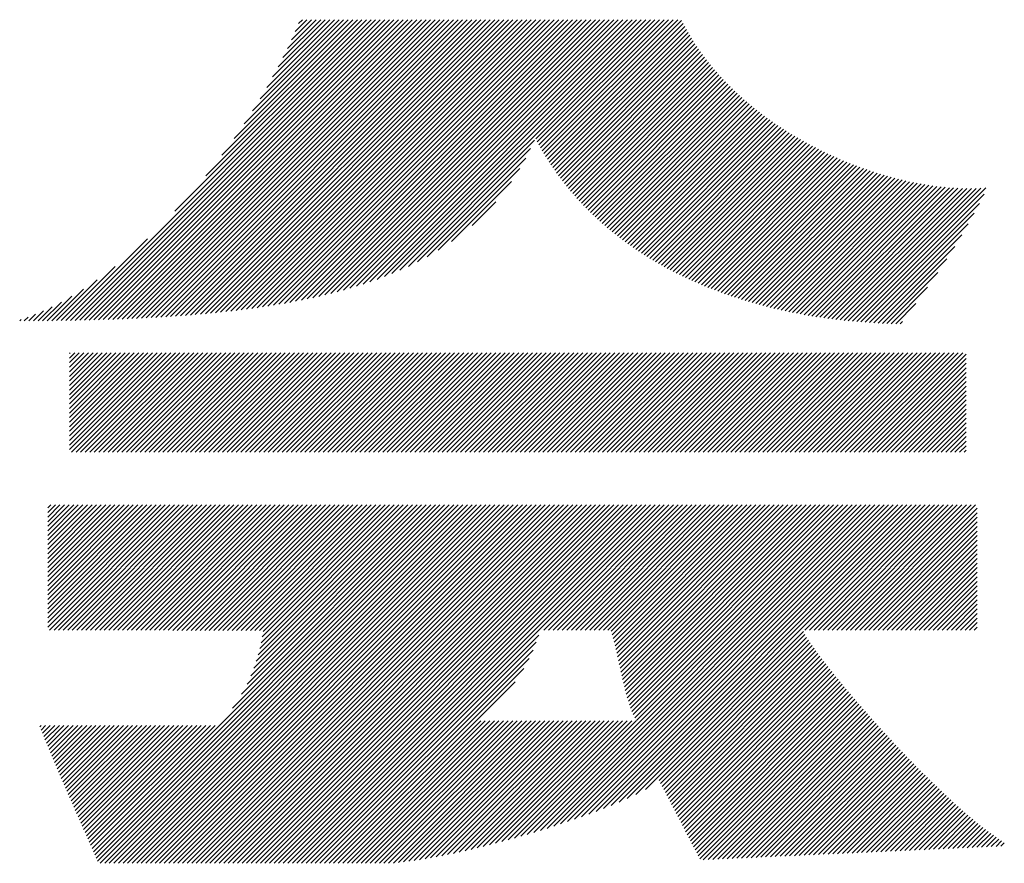
# Model space of a CAD drawing. Extents: x 115 to 4150, y 184 to 3099.
# Drawn here: x 3340 to 3378, y 278 to 310 of the extents above; entities that cross this region are included whole.
import ezdxf

# ---------------------------------------------------------------- set-up
doc = ezdxf.new("R2010")
doc.units = 0
doc.header["$LTSCALE"] = 10
doc.header["$MEASUREMENT"] = 0
doc.layers.add('_1-0_', color=7, linetype='CONTINUOUS')

msp = doc.modelspace()

# ---------------------------------------------------------------- linework, layer by layer
at = {"layer": '_1-0_', "color": 7, "linetype": 'Continuous'}
for p, q in [((3342.337, 298.877), (3353.944, 310.484)), ((3342.517, 298.88), (3354.121, 310.484)), ((3342.697, 298.884), (3354.298, 310.484)), ((3342.878, 298.888), (3354.475, 310.484)), ((3343.059, 298.892), (3354.651, 310.484)), ((3343.24, 298.897), (3354.828, 310.484)), ((3343.422, 298.902), (3355.005, 310.484)), ((3343.604, 298.907), (3355.182, 310.484)), ((3343.787, 298.913), (3355.358, 310.484)), ((3343.97, 298.919), (3355.535, 310.484)), ((3344.153, 298.925), (3355.712, 310.484)), ((3344.337, 298.932), (3355.889, 310.484)), ((3344.521, 298.94), (3356.066, 310.484)), ((3344.706, 298.948), (3356.242, 310.484)), ((3344.891, 298.956), (3356.419, 310.484)), ((3345.076, 298.965), (3356.596, 310.484)), ((3345.263, 298.974), (3356.773, 310.484)), ((3345.449, 298.984), (3356.949, 310.484)), ((3345.637, 298.995), (3357.126, 310.484)), ((3345.824, 299.006), (3357.303, 310.484)), ((3346.013, 299.018), (3357.48, 310.484)), ((3346.202, 299.03), (3357.657, 310.484)), ((3346.373, 303.09), (3353.767, 310.484)), ((3346.392, 299.043), (3357.833, 310.484)), ((3346.582, 299.057), (3358.01, 310.484)), ((3346.774, 299.071), (3358.187, 310.484)), ((3346.966, 299.086), (3358.364, 310.484)), ((3347.158, 299.102), (3358.54, 310.484)), ((3347.352, 299.119), (3358.717, 310.484)), ((3347.546, 299.136), (3358.894, 310.484)), ((3347.558, 304.452), (3353.591, 310.484)), ((3347.741, 299.155), (3359.071, 310.484)), ((3347.938, 299.174), (3359.248, 310.484)), ((3348.135, 299.195), (3359.424, 310.484)), ((3348.182, 305.253), (3353.414, 310.484)), ((3348.333, 299.216), (3359.601, 310.484)), ((3348.532, 299.239), (3359.778, 310.484)), ((3348.652, 305.899), (3353.237, 310.484)), ((3348.732, 299.262), (3359.955, 310.484)), ((3348.934, 299.287), (3360.131, 310.484)), ((3349.038, 306.462), (3353.06, 310.484)), ((3349.137, 299.313), (3360.308, 310.484)), ((3349.341, 299.34), (3360.485, 310.484)), ((3349.368, 306.968), (3352.884, 310.484)), ((3349.546, 299.369), (3360.662, 310.484)), ((3349.656, 307.434), (3352.707, 310.484)), ((3349.753, 299.399), (3360.839, 310.484)), ((3349.913, 307.867), (3352.53, 310.484)), ((3349.962, 299.431), (3361.015, 310.484)), ((3350.143, 308.274), (3352.353, 310.484)), ((3350.172, 299.464), (3361.192, 310.484)), ((3350.351, 308.659), (3352.176, 310.484)), ((3350.384, 299.499), (3361.369, 310.484)), ((3350.54, 309.025), (3352, 310.484)), ((3350.598, 299.536), (3361.546, 310.484)), ((3350.712, 309.373), (3351.823, 310.484)), ((3350.813, 299.575), (3361.722, 310.484)), ((3350.869, 309.707), (3351.646, 310.484)), ((3351.012, 310.027), (3351.469, 310.484)), ((3351.031, 299.617), (3361.899, 310.484)), ((3351.142, 310.334), (3351.293, 310.484)), ((3351.252, 299.66), (3362.076, 310.484)), ((3351.474, 299.706), (3362.253, 310.484)), ((3351.7, 299.755), (3362.43, 310.484)), ((3351.928, 299.806), (3362.606, 310.484)), ((3352.16, 299.861), (3362.783, 310.484)), ((3352.395, 299.919), (3362.96, 310.484)), ((3352.633, 299.981), (3363.137, 310.484)), ((3352.876, 300.047), (3363.313, 310.484)), ((3353.124, 300.118), (3363.49, 310.484)), ((3353.377, 300.194), (3363.667, 310.484)), ((3353.636, 300.276), (3363.844, 310.484)), ((3353.902, 300.365), (3364.02, 310.484)), ((3354.175, 300.462), (3364.197, 310.484)), ((3354.458, 300.568), (3364.374, 310.484)), ((3354.752, 300.685), (3364.551, 310.484)), ((3355.059, 300.816), (3364.728, 310.484)), ((3360.303, 305.883), (3364.904, 310.484)), ((3360.364, 305.767), (3365.081, 310.484)), ((3360.426, 305.652), (3365.258, 310.484)), ((3360.489, 305.539), (3365.435, 310.484)), ((3360.554, 305.427), (3365.611, 310.484)), ((3360.619, 305.315), (3365.788, 310.484)), ((3360.686, 305.205), (3365.936, 310.455)), ((3360.754, 305.096), (3365.995, 310.338)), ((3360.822, 304.988), (3366.056, 310.222)), ((3360.892, 304.881), (3366.119, 310.108)), ((3360.963, 304.775), (3366.183, 309.995)), ((3361.035, 304.671), (3366.248, 309.883)), ((3361.108, 304.567), (3366.314, 309.773)), ((3361.183, 304.464), (3366.382, 309.664)), ((3361.258, 304.363), (3366.452, 309.557)), ((3361.334, 304.262), (3366.522, 309.45)), ((3361.411, 304.163), (3366.594, 309.345)), ((3361.489, 304.064), (3366.667, 309.242)), ((3361.569, 303.967), (3366.741, 309.139)), ((3361.649, 303.87), (3366.816, 309.038)), ((3361.73, 303.775), (3366.893, 308.937)), ((3361.812, 303.68), (3366.971, 308.838)), ((3361.896, 303.586), (3367.05, 308.74)), ((3361.98, 303.494), (3367.129, 308.643)), ((3362.065, 303.402), (3367.21, 308.548)), ((3362.151, 303.312), (3367.292, 308.453)), ((3362.238, 303.222), (3367.376, 308.359)), ((3362.326, 303.133), (3367.46, 308.267)), ((3362.415, 303.045), (3367.545, 308.175)), ((3362.505, 302.958), (3367.631, 308.085)), ((3362.596, 302.872), (3367.718, 307.995)), ((3362.687, 302.787), (3367.807, 307.906)), ((3362.78, 302.703), (3367.896, 307.819)), ((3362.873, 302.62), (3367.986, 307.732)), ((3362.968, 302.537), (3368.077, 307.646)), ((3363.063, 302.456), (3368.169, 307.562)), ((3363.159, 302.375), (3368.262, 307.478)), ((3363.257, 302.296), (3368.356, 307.395)), ((3363.355, 302.217), (3368.451, 307.313)), ((3363.454, 302.139), (3368.546, 307.232)), ((3363.553, 302.062), (3368.643, 307.152)), ((3363.654, 301.986), (3368.74, 307.073)), ((3363.756, 301.911), (3368.839, 306.994)), ((3363.858, 301.837), (3368.938, 306.917)), ((3363.961, 301.763), (3369.038, 306.84)), ((3364.066, 301.691), (3369.139, 306.764)), ((3364.171, 301.619), (3369.241, 306.689)), ((3364.277, 301.548), (3369.344, 306.615)), ((3364.383, 301.478), (3369.448, 306.542)), ((3364.491, 301.409), (3369.552, 306.47)), ((3364.599, 301.341), (3369.657, 306.398)), ((3364.709, 301.273), (3369.764, 306.328)), ((3364.819, 301.207), (3369.871, 306.258)), ((3364.93, 301.141), (3369.978, 306.189)), ((3365.042, 301.076), (3370.087, 306.121)), ((3355.384, 300.964), (3360.257, 305.837)), ((3365.155, 301.012), (3370.197, 306.054)), ((3365.268, 300.949), (3370.307, 305.987)), ((3365.383, 300.887), (3370.418, 305.922)), ((3365.498, 300.825), (3370.53, 305.857)), ((3365.614, 300.765), (3370.643, 305.793)), ((3365.731, 300.705), (3370.757, 305.73)), ((3355.731, 301.134), (3360.104, 305.507)), ((3365.849, 300.646), (3370.871, 305.668)), ((3365.968, 300.588), (3370.987, 305.607)), ((3366.088, 300.531), (3371.103, 305.546)), ((3366.208, 300.474), (3371.22, 305.486)), ((3366.329, 300.419), (3371.338, 305.428)), ((3366.451, 300.364), (3371.457, 305.37)), ((3366.574, 300.31), (3371.577, 305.313)), ((3356.108, 301.335), (3359.919, 305.146)), ((3366.698, 300.257), (3371.697, 305.256)), ((3366.823, 300.205), (3371.819, 305.201)), ((3366.948, 300.154), (3371.941, 305.147)), ((3367.075, 300.104), (3372.064, 305.093)), ((3367.202, 300.054), (3372.189, 305.041)), ((3367.33, 300.005), (3372.314, 304.989)), ((3367.459, 299.957), (3372.44, 304.938)), ((3356.534, 301.584), (3359.687, 304.736)), ((3367.589, 299.91), (3372.567, 304.888)), ((3367.719, 299.864), (3372.694, 304.839)), ((3367.851, 299.819), (3372.823, 304.791)), ((3367.983, 299.775), (3372.953, 304.744)), ((3368.116, 299.731), (3373.084, 304.699)), ((3368.251, 299.688), (3373.216, 304.654)), ((3368.386, 299.647), (3373.349, 304.61)), ((3368.521, 299.606), (3373.483, 304.567)), ((3357.048, 301.921), (3359.366, 304.239)), ((3368.658, 299.566), (3373.618, 304.525)), ((3368.796, 299.526), (3373.754, 304.484)), ((3368.934, 299.488), (3373.891, 304.445)), ((3369.074, 299.451), (3374.029, 304.406)), ((3369.214, 299.414), (3374.169, 304.369)), ((3369.355, 299.379), (3374.31, 304.333)), ((3369.497, 299.344), (3374.452, 304.299)), ((3369.64, 299.31), (3374.595, 304.265)), ((3369.784, 299.277), (3374.74, 304.233)), ((3369.929, 299.245), (3374.886, 304.202)), ((3370.074, 299.214), (3375.034, 304.173)), ((3370.221, 299.184), (3375.183, 304.146)), ((3370.368, 299.154), (3375.333, 304.12)), ((3370.517, 299.126), (3375.486, 304.095)), ((3370.666, 299.099), (3375.64, 304.072)), ((3370.816, 299.072), (3375.796, 304.052)), ((3370.968, 299.047), (3375.954, 304.033)), ((3371.12, 299.022), (3376.114, 304.016)), ((3371.273, 298.999), (3376.276, 304.001)), ((3371.427, 298.976), (3376.44, 303.989)), ((3371.582, 298.954), (3376.607, 303.979)), ((3371.738, 298.934), (3376.777, 303.972)), ((3371.896, 298.914), (3376.95, 303.969)), ((3372.054, 298.895), (3377.126, 303.968)), ((3372.213, 298.877), (3377.306, 303.971)), ((3372.373, 298.861), (3377.491, 303.979)), ((3372.534, 298.845), (3377.679, 303.991)), ((3357.847, 302.543), (3358.76, 303.456)), ((3372.696, 298.83), (3377.615, 303.749)), ((3372.859, 298.817), (3377.432, 303.39)), ((3373.023, 298.804), (3377.23, 303.011)), ((3373.189, 298.793), (3377.007, 302.611)), ((3342.157, 298.874), (3345.305, 302.022)), ((3373.355, 298.782), (3376.759, 302.186)), ((3373.522, 298.773), (3376.483, 301.734)), ((3373.691, 298.765), (3376.175, 301.249)), ((3341.978, 298.872), (3344.059, 300.953)), ((3341.799, 298.869), (3343.373, 300.443)), ((3373.86, 298.757), (3375.828, 300.725)), ((3341.62, 298.867), (3342.838, 300.085)), ((3374.031, 298.751), (3375.436, 300.156)), ((3341.442, 298.866), (3342.385, 299.809)), ((3340.908, 298.862), (3341.295, 299.249)), ((3341.085, 298.863), (3341.626, 299.403)), ((3341.263, 298.864), (3341.986, 299.587)), ((3374.203, 298.746), (3374.986, 299.53)), ((3340.376, 298.861), (3340.429, 298.914)), ((3340.553, 298.861), (3340.7, 299.008)), ((3340.73, 298.861), (3340.987, 299.119)), ((3374.376, 298.742), (3374.464, 298.831)), ((3342.3, 293.89), (3346.035, 297.626)), ((3342.3, 294.067), (3345.859, 297.626)), ((3342.3, 294.244), (3345.682, 297.626)), ((3342.3, 294.42), (3345.505, 297.626)), ((3342.3, 294.597), (3345.328, 297.626)), ((3342.3, 294.774), (3345.152, 297.626)), ((3342.3, 294.951), (3344.975, 297.626)), ((3342.3, 295.127), (3344.798, 297.626)), ((3342.3, 295.304), (3344.621, 297.626)), ((3342.3, 295.481), (3344.445, 297.626)), ((3342.3, 295.658), (3344.268, 297.626)), ((3342.3, 295.835), (3344.091, 297.626)), ((3342.3, 296.011), (3343.914, 297.626)), ((3342.3, 296.188), (3343.737, 297.626)), ((3342.3, 296.365), (3343.561, 297.626)), ((3342.3, 296.542), (3343.384, 297.626)), ((3342.3, 296.718), (3343.207, 297.626)), ((3342.3, 296.895), (3343.03, 297.626)), ((3342.3, 297.072), (3342.854, 297.626)), ((3342.3, 297.249), (3342.677, 297.626)), ((3342.3, 297.426), (3342.5, 297.626)), ((3342.3, 297.602), (3342.323, 297.626)), ((3342.374, 293.787), (3346.212, 297.626)), ((3342.551, 293.787), (3346.389, 297.626)), ((3342.727, 293.787), (3346.566, 297.626)), ((3342.904, 293.787), (3346.743, 297.626)), ((3343.081, 293.787), (3346.919, 297.626)), ((3343.258, 293.787), (3347.096, 297.626)), ((3343.434, 293.787), (3347.273, 297.626)), ((3343.611, 293.787), (3347.45, 297.626)), ((3343.788, 293.787), (3347.626, 297.626)), ((3343.965, 293.787), (3347.803, 297.626)), ((3344.142, 293.787), (3347.98, 297.626)), ((3344.318, 293.787), (3348.157, 297.626)), ((3344.495, 293.787), (3348.334, 297.626)), ((3344.672, 293.787), (3348.51, 297.626)), ((3344.849, 293.787), (3348.687, 297.626)), ((3345.025, 293.787), (3348.864, 297.626)), ((3345.202, 293.787), (3349.041, 297.626)), ((3345.379, 293.787), (3349.217, 297.626)), ((3345.556, 293.787), (3349.394, 297.626)), ((3345.733, 293.787), (3349.571, 297.626)), ((3345.909, 293.787), (3349.748, 297.626)), ((3346.086, 293.787), (3349.925, 297.626)), ((3346.263, 293.787), (3350.101, 297.626)), ((3346.44, 293.787), (3350.278, 297.626)), ((3346.616, 293.787), (3350.455, 297.626)), ((3346.793, 293.787), (3350.632, 297.626)), ((3346.97, 293.787), (3350.808, 297.626)), ((3347.147, 293.787), (3350.985, 297.626)), ((3347.323, 293.787), (3351.162, 297.626)), ((3347.5, 293.787), (3351.339, 297.626)), ((3347.677, 293.787), (3351.516, 297.626)), ((3347.854, 293.787), (3351.692, 297.626)), ((3348.031, 293.787), (3351.869, 297.626)), ((3348.207, 293.787), (3352.046, 297.626)), ((3348.384, 293.787), (3352.223, 297.626)), ((3348.561, 293.787), (3352.399, 297.626)), ((3348.738, 293.787), (3352.576, 297.626)), ((3348.914, 293.787), (3352.753, 297.626)), ((3349.091, 293.787), (3352.93, 297.626)), ((3349.268, 293.787), (3353.107, 297.626)), ((3349.445, 293.787), (3353.283, 297.626)), ((3349.622, 293.787), (3353.46, 297.626)), ((3349.798, 293.787), (3353.637, 297.626)), ((3349.975, 293.787), (3353.814, 297.626)), ((3350.152, 293.787), (3353.99, 297.626)), ((3350.329, 293.787), (3354.167, 297.626)), ((3350.505, 293.787), (3354.344, 297.626)), ((3350.682, 293.787), (3354.521, 297.626)), ((3350.859, 293.787), (3354.698, 297.626)), ((3351.036, 293.787), (3354.874, 297.626)), ((3351.213, 293.787), (3355.051, 297.626)), ((3351.389, 293.787), (3355.228, 297.626)), ((3351.566, 293.787), (3355.405, 297.626)), ((3351.743, 293.787), (3355.581, 297.626)), ((3351.92, 293.787), (3355.758, 297.626)), ((3352.096, 293.787), (3355.935, 297.626)), ((3352.273, 293.787), (3356.112, 297.626)), ((3352.45, 293.787), (3356.289, 297.626)), ((3352.627, 293.787), (3356.465, 297.626)), ((3352.804, 293.787), (3356.642, 297.626)), ((3352.98, 293.787), (3356.819, 297.626)), ((3353.157, 293.787), (3356.996, 297.626)), ((3353.334, 293.787), (3357.172, 297.626)), ((3353.511, 293.787), (3357.349, 297.626)), ((3353.687, 293.787), (3357.526, 297.626)), ((3353.864, 293.787), (3357.703, 297.626)), ((3354.041, 293.787), (3357.88, 297.626)), ((3354.218, 293.787), (3358.056, 297.626)), ((3354.395, 293.787), (3358.233, 297.626)), ((3354.571, 293.787), (3358.41, 297.626)), ((3354.748, 293.787), (3358.587, 297.626)), ((3354.925, 293.787), (3358.763, 297.626)), ((3355.102, 293.787), (3358.94, 297.626)), ((3355.278, 293.787), (3359.117, 297.626)), ((3355.455, 293.787), (3359.294, 297.626)), ((3355.632, 293.787), (3359.471, 297.626)), ((3355.809, 293.787), (3359.647, 297.626)), ((3355.986, 293.787), (3359.824, 297.626)), ((3356.162, 293.787), (3360.001, 297.626)), ((3356.339, 293.787), (3360.178, 297.626)), ((3356.516, 293.787), (3360.354, 297.626)), ((3356.693, 293.787), (3360.531, 297.626)), ((3356.869, 293.787), (3360.708, 297.626)), ((3357.046, 293.787), (3360.885, 297.626)), ((3357.223, 293.787), (3361.062, 297.626)), ((3357.4, 293.787), (3361.238, 297.626)), ((3357.577, 293.787), (3361.415, 297.626)), ((3357.753, 293.787), (3361.592, 297.626)), ((3357.93, 293.787), (3361.769, 297.626)), ((3358.107, 293.787), (3361.945, 297.626)), ((3358.284, 293.787), (3362.122, 297.626)), ((3358.46, 293.787), (3362.299, 297.626)), ((3358.637, 293.787), (3362.476, 297.626)), ((3358.814, 293.787), (3362.653, 297.626)), ((3358.991, 293.787), (3362.829, 297.626)), ((3359.168, 293.787), (3363.006, 297.626)), ((3359.344, 293.787), (3363.183, 297.626)), ((3359.521, 293.787), (3363.36, 297.626)), ((3359.698, 293.787), (3363.536, 297.626)), ((3359.875, 293.787), (3363.713, 297.626)), ((3360.051, 293.787), (3363.89, 297.626)), ((3360.228, 293.787), (3364.067, 297.626)), ((3360.405, 293.787), (3364.243, 297.626)), ((3360.582, 293.787), (3364.42, 297.626)), ((3360.759, 293.787), (3364.597, 297.626)), ((3360.935, 293.787), (3364.774, 297.626)), ((3361.112, 293.787), (3364.951, 297.626)), ((3361.289, 293.787), (3365.127, 297.626)), ((3361.466, 293.787), (3365.304, 297.626)), ((3361.642, 293.787), (3365.481, 297.626)), ((3361.819, 293.787), (3365.658, 297.626)), ((3361.996, 293.787), (3365.834, 297.626)), ((3362.173, 293.787), (3366.011, 297.626)), ((3362.35, 293.787), (3366.188, 297.626)), ((3362.526, 293.787), (3366.365, 297.626)), ((3362.703, 293.787), (3366.542, 297.626)), ((3362.88, 293.787), (3366.718, 297.626)), ((3363.057, 293.787), (3366.895, 297.626)), ((3363.233, 293.787), (3367.072, 297.626)), ((3363.41, 293.787), (3367.249, 297.626)), ((3363.587, 293.787), (3367.425, 297.626)), ((3363.764, 293.787), (3367.602, 297.626)), ((3363.941, 293.787), (3367.779, 297.626)), ((3364.117, 293.787), (3367.956, 297.626)), ((3364.294, 293.787), (3368.133, 297.626)), ((3364.471, 293.787), (3368.309, 297.626)), ((3364.648, 293.787), (3368.486, 297.626)), ((3364.824, 293.787), (3368.663, 297.626)), ((3365.001, 293.787), (3368.84, 297.626)), ((3365.178, 293.787), (3369.016, 297.626)), ((3365.355, 293.787), (3369.193, 297.626)), ((3365.531, 293.787), (3369.37, 297.626)), ((3365.708, 293.787), (3369.547, 297.626)), ((3365.885, 293.787), (3369.724, 297.626)), ((3366.062, 293.787), (3369.9, 297.626)), ((3366.239, 293.787), (3370.077, 297.626)), ((3366.415, 293.787), (3370.254, 297.626)), ((3366.592, 293.787), (3370.431, 297.626)), ((3366.769, 293.787), (3370.607, 297.626)), ((3366.946, 293.787), (3370.784, 297.626)), ((3367.122, 293.787), (3370.961, 297.626)), ((3367.299, 293.787), (3371.138, 297.626)), ((3367.476, 293.787), (3371.315, 297.626)), ((3367.653, 293.787), (3371.491, 297.626)), ((3367.83, 293.787), (3371.668, 297.626)), ((3368.006, 293.787), (3371.845, 297.626)), ((3368.183, 293.787), (3372.022, 297.626)), ((3368.36, 293.787), (3372.198, 297.626)), ((3368.537, 293.787), (3372.375, 297.626)), ((3368.713, 293.787), (3372.552, 297.626)), ((3368.89, 293.787), (3372.729, 297.626)), ((3369.067, 293.787), (3372.906, 297.626)), ((3369.244, 293.787), (3373.082, 297.626)), ((3369.421, 293.787), (3373.259, 297.626)), ((3369.597, 293.787), (3373.436, 297.626)), ((3369.774, 293.787), (3373.613, 297.626)), ((3369.951, 293.787), (3373.789, 297.626)), ((3370.128, 293.787), (3373.966, 297.626)), ((3370.304, 293.787), (3374.143, 297.626)), ((3370.481, 293.787), (3374.32, 297.626)), ((3370.658, 293.787), (3374.497, 297.626)), ((3370.835, 293.787), (3374.673, 297.626)), ((3371.012, 293.787), (3374.85, 297.626)), ((3371.188, 293.787), (3375.027, 297.626)), ((3371.365, 293.787), (3375.204, 297.626)), ((3371.542, 293.787), (3375.38, 297.626)), ((3371.719, 293.787), (3375.557, 297.626)), ((3371.895, 293.787), (3375.734, 297.626)), ((3372.072, 293.787), (3375.911, 297.626)), ((3372.249, 293.787), (3376.088, 297.626)), ((3372.426, 293.787), (3376.264, 297.626)), ((3372.603, 293.787), (3376.441, 297.626)), ((3372.779, 293.787), (3376.618, 297.626)), ((3372.956, 293.787), (3376.795, 297.626)), ((3373.133, 293.787), (3376.924, 297.579)), ((3373.31, 293.787), (3376.924, 297.402)), ((3373.486, 293.787), (3376.924, 297.225)), ((3373.663, 293.787), (3376.924, 297.048)), ((3373.84, 293.787), (3376.924, 296.872)), ((3374.017, 293.787), (3376.924, 296.695)), ((3374.194, 293.787), (3376.924, 296.518)), ((3374.37, 293.787), (3376.924, 296.341)), ((3374.547, 293.787), (3376.924, 296.164)), ((3374.724, 293.787), (3376.924, 295.988)), ((3374.901, 293.787), (3376.924, 295.811)), ((3375.077, 293.787), (3376.924, 295.634)), ((3375.254, 293.787), (3376.924, 295.457)), ((3375.431, 293.787), (3376.924, 295.281)), ((3375.608, 293.787), (3376.924, 295.104)), ((3375.785, 293.787), (3376.924, 294.927)), ((3375.961, 293.787), (3376.924, 294.75)), ((3376.138, 293.787), (3376.924, 294.573)), ((3376.315, 293.787), (3376.924, 294.397)), ((3376.492, 293.787), (3376.924, 294.22)), ((3376.668, 293.787), (3376.924, 294.043)), ((3376.845, 293.787), (3376.924, 293.866)), ((3341.464, 287.044), (3346.175, 291.755)), ((3341.464, 287.221), (3345.998, 291.755)), ((3341.464, 287.397), (3345.821, 291.755)), ((3341.464, 287.574), (3345.644, 291.755)), ((3341.464, 287.751), (3345.468, 291.755)), ((3341.464, 287.928), (3345.291, 291.755)), ((3341.464, 288.104), (3345.114, 291.755)), ((3341.464, 288.281), (3344.937, 291.755)), ((3341.464, 288.458), (3344.761, 291.755)), ((3341.464, 288.635), (3344.584, 291.755)), ((3341.464, 288.812), (3344.407, 291.755)), ((3341.464, 288.988), (3344.23, 291.755)), ((3341.464, 289.165), (3344.053, 291.755)), ((3341.464, 289.342), (3343.877, 291.755)), ((3341.464, 289.519), (3343.7, 291.755)), ((3341.464, 289.695), (3343.523, 291.755)), ((3341.464, 289.872), (3343.346, 291.755)), ((3341.464, 290.049), (3343.17, 291.755)), ((3341.464, 290.226), (3342.993, 291.755)), ((3341.464, 290.403), (3342.816, 291.755)), ((3341.464, 290.579), (3342.639, 291.755)), ((3341.464, 290.756), (3342.462, 291.755)), ((3341.464, 290.933), (3342.286, 291.755)), ((3341.464, 291.11), (3342.109, 291.755)), ((3341.464, 291.286), (3341.932, 291.755)), ((3341.464, 291.463), (3341.755, 291.755)), ((3341.464, 291.64), (3341.579, 291.755)), ((3341.526, 286.929), (3346.352, 291.755)), ((3341.702, 286.929), (3346.528, 291.755)), ((3341.879, 286.928), (3346.705, 291.755)), ((3342.055, 286.928), (3346.882, 291.755)), ((3342.231, 286.927), (3347.059, 291.755)), ((3342.408, 286.927), (3347.235, 291.755)), ((3342.584, 286.926), (3347.412, 291.755)), ((3342.76, 286.926), (3347.589, 291.755)), ((3342.936, 286.925), (3347.766, 291.755)), ((3343.113, 286.925), (3347.943, 291.755)), ((3343.223, 278.373), (3356.605, 291.755)), ((3343.277, 278.25), (3356.781, 291.755)), ((3343.289, 286.924), (3348.119, 291.755)), ((3343.331, 278.127), (3356.958, 291.755)), ((3343.385, 278.004), (3357.135, 291.755)), ((3343.465, 286.924), (3348.296, 291.755)), ((3343.482, 277.925), (3357.312, 291.755)), ((3343.642, 286.923), (3348.473, 291.755)), ((3343.658, 277.925), (3357.488, 291.755)), ((3343.818, 286.923), (3348.65, 291.755)), ((3343.835, 277.925), (3357.665, 291.755)), ((3343.994, 286.922), (3348.826, 291.755)), ((3344.012, 277.925), (3357.842, 291.755)), ((3344.17, 286.922), (3349.003, 291.755)), ((3344.189, 277.925), (3358.019, 291.755)), ((3344.347, 286.921), (3349.18, 291.755)), ((3344.366, 277.925), (3358.196, 291.755)), ((3344.523, 286.921), (3349.357, 291.755)), ((3344.542, 277.925), (3358.372, 291.755)), ((3344.699, 286.92), (3349.534, 291.755)), ((3344.719, 277.925), (3358.549, 291.755)), ((3344.876, 286.92), (3349.71, 291.755)), ((3344.896, 277.925), (3358.726, 291.755)), ((3345.052, 286.919), (3349.887, 291.755)), ((3345.073, 277.925), (3358.903, 291.755)), ((3345.228, 286.919), (3350.064, 291.755)), ((3345.249, 277.925), (3359.079, 291.755)), ((3345.404, 286.918), (3350.241, 291.755)), ((3345.426, 277.925), (3359.256, 291.755)), ((3345.581, 286.918), (3350.417, 291.755)), ((3345.603, 277.925), (3359.433, 291.755)), ((3345.757, 286.917), (3350.594, 291.755)), ((3345.78, 277.925), (3359.61, 291.755)), ((3345.933, 286.917), (3350.771, 291.755)), ((3345.957, 277.925), (3359.787, 291.755)), ((3346.11, 286.917), (3350.948, 291.755)), ((3346.133, 277.925), (3359.963, 291.755)), ((3346.286, 286.916), (3351.125, 291.755)), ((3346.31, 277.925), (3360.14, 291.755)), ((3346.462, 286.916), (3351.301, 291.755)), ((3346.487, 277.925), (3360.317, 291.755)), ((3346.638, 286.915), (3351.478, 291.755)), ((3346.664, 277.925), (3360.494, 291.755)), ((3346.815, 286.915), (3351.655, 291.755)), ((3346.84, 277.925), (3360.67, 291.755)), ((3346.991, 286.914), (3351.832, 291.755)), ((3347.017, 277.925), (3360.847, 291.755)), ((3347.167, 286.914), (3352.008, 291.755)), ((3347.194, 277.925), (3361.024, 291.755)), ((3347.344, 286.913), (3352.185, 291.755)), ((3347.371, 277.925), (3361.201, 291.755)), ((3347.52, 286.913), (3352.362, 291.755)), ((3347.548, 277.925), (3361.378, 291.755)), ((3347.696, 286.912), (3352.539, 291.755)), ((3347.724, 277.925), (3361.554, 291.755)), ((3347.872, 286.912), (3352.716, 291.755)), ((3347.901, 277.925), (3361.731, 291.755)), ((3348.049, 286.911), (3352.892, 291.755)), ((3348.078, 277.925), (3361.908, 291.755)), ((3348.225, 286.911), (3353.069, 291.755)), ((3348.255, 277.925), (3362.085, 291.755)), ((3348.401, 286.91), (3353.246, 291.755)), ((3348.431, 277.925), (3362.261, 291.755)), ((3348.578, 286.91), (3353.423, 291.755)), ((3348.589, 283.916), (3356.428, 291.755)), ((3348.608, 277.925), (3362.438, 291.755)), ((3348.754, 286.909), (3353.599, 291.755)), ((3348.785, 277.925), (3362.615, 291.755)), ((3348.93, 286.909), (3353.776, 291.755)), ((3348.944, 284.448), (3356.251, 291.755)), ((3348.962, 277.925), (3362.792, 291.755)), ((3349.106, 286.908), (3353.953, 291.755)), ((3349.139, 277.925), (3362.969, 291.755)), ((3349.155, 284.835), (3356.074, 291.755)), ((3349.283, 286.908), (3354.13, 291.755)), ((3349.304, 285.161), (3355.897, 291.755)), ((3349.315, 277.925), (3363.145, 291.755)), ((3349.418, 285.452), (3355.721, 291.755)), ((3349.459, 286.907), (3354.307, 291.755)), ((3349.492, 277.925), (3363.322, 291.755)), ((3349.509, 285.72), (3355.544, 291.755)), ((3349.583, 285.971), (3355.367, 291.755)), ((3349.635, 286.907), (3354.483, 291.755)), ((3349.645, 286.21), (3355.19, 291.755)), ((3349.669, 277.925), (3363.499, 291.755)), ((3349.698, 286.439), (3355.014, 291.755)), ((3349.742, 286.66), (3354.837, 291.755)), ((3349.812, 286.906), (3354.66, 291.755)), ((3349.846, 277.925), (3363.676, 291.755)), ((3350.022, 277.925), (3363.852, 291.755)), ((3350.199, 277.925), (3364.029, 291.755)), ((3350.376, 277.925), (3364.206, 291.755)), ((3350.553, 277.925), (3364.383, 291.755)), ((3350.73, 277.925), (3364.56, 291.755)), ((3350.906, 277.925), (3364.736, 291.755)), ((3351.083, 277.925), (3364.913, 291.755)), ((3351.26, 277.925), (3365.09, 291.755)), ((3351.437, 277.925), (3365.267, 291.755)), ((3359.977, 279.04), (3372.691, 291.755)), ((3360.229, 279.116), (3372.868, 291.755)), ((3360.484, 279.194), (3373.045, 291.755)), ((3360.618, 286.929), (3365.443, 291.755)), ((3360.741, 279.274), (3373.222, 291.755)), ((3360.795, 286.929), (3365.62, 291.755)), ((3360.972, 286.929), (3365.797, 291.755)), ((3361.001, 279.358), (3373.398, 291.755)), ((3361.149, 286.929), (3365.974, 291.755)), ((3361.264, 279.444), (3373.575, 291.755)), ((3361.325, 286.929), (3366.151, 291.755)), ((3361.502, 286.929), (3366.327, 291.755)), ((3361.53, 279.533), (3373.752, 291.755)), ((3361.679, 286.929), (3366.504, 291.755)), ((3361.8, 279.626), (3373.929, 291.755)), ((3361.856, 286.929), (3366.681, 291.755)), ((3362.032, 286.929), (3366.858, 291.755)), ((3362.073, 279.722), (3374.105, 291.755)), ((3362.209, 286.929), (3367.034, 291.755)), ((3362.35, 279.822), (3374.282, 291.755)), ((3362.386, 286.929), (3367.211, 291.755)), ((3362.563, 286.929), (3367.388, 291.755)), ((3362.632, 279.928), (3374.459, 291.755)), ((3362.74, 286.929), (3367.565, 291.755)), ((3362.916, 286.929), (3367.742, 291.755)), ((3362.92, 280.039), (3374.636, 291.755)), ((3363.093, 286.929), (3367.918, 291.755)), ((3363.214, 280.156), (3374.813, 291.755)), ((3363.218, 286.878), (3368.095, 291.755)), ((3363.259, 286.742), (3368.272, 291.755)), ((3363.297, 286.603), (3368.449, 291.755)), ((3363.334, 286.463), (3368.625, 291.755)), ((3363.368, 286.321), (3368.802, 291.755)), ((3363.401, 286.177), (3368.979, 291.755)), ((3363.434, 286.033), (3369.156, 291.755)), ((3363.466, 285.888), (3369.333, 291.755)), ((3363.497, 285.742), (3369.509, 291.755)), ((3363.518, 280.283), (3374.989, 291.755)), ((3363.528, 285.597), (3369.686, 291.755)), ((3363.56, 285.451), (3369.863, 291.755)), ((3363.591, 285.306), (3370.04, 291.755)), ((3363.623, 285.162), (3370.216, 291.755)), ((3363.656, 285.018), (3370.393, 291.755)), ((3363.69, 284.875), (3370.57, 291.755)), ((3363.725, 284.733), (3370.747, 291.755)), ((3363.761, 284.592), (3370.924, 291.755)), ((3363.798, 284.452), (3371.1, 291.755)), ((3363.833, 280.422), (3375.166, 291.755)), ((3363.837, 284.315), (3371.277, 291.755)), ((3363.879, 284.179), (3371.454, 291.755)), ((3363.922, 284.046), (3371.631, 291.755)), ((3363.968, 283.916), (3371.807, 291.755)), ((3364.018, 283.788), (3371.984, 291.755)), ((3364.071, 283.664), (3372.161, 291.755)), ((3364.128, 283.545), (3372.338, 291.755)), ((3364.167, 280.579), (3375.343, 291.755)), ((3364.19, 283.43), (3372.515, 291.755)), ((3370.695, 286.929), (3375.52, 291.755)), ((3370.871, 286.929), (3375.696, 291.755)), ((3371.048, 286.929), (3375.873, 291.755)), ((3371.225, 286.929), (3376.05, 291.755)), ((3371.402, 286.929), (3376.227, 291.755)), ((3371.578, 286.929), (3376.404, 291.755)), ((3371.755, 286.929), (3376.58, 291.755)), ((3371.932, 286.929), (3376.757, 291.755)), ((3372.109, 286.929), (3376.934, 291.755)), ((3372.285, 286.929), (3377.111, 291.755)), ((3372.462, 286.929), (3377.287, 291.755)), ((3372.639, 286.929), (3377.342, 291.633)), ((3372.816, 286.929), (3377.342, 291.456)), ((3372.993, 286.929), (3377.342, 291.279)), ((3373.169, 286.929), (3377.342, 291.103)), ((3373.346, 286.929), (3377.342, 290.926)), ((3373.523, 286.929), (3377.342, 290.749)), ((3373.7, 286.929), (3377.342, 290.572)), ((3373.876, 286.929), (3377.342, 290.395)), ((3374.053, 286.929), (3377.342, 290.219)), ((3374.23, 286.929), (3377.342, 290.042)), ((3374.407, 286.929), (3377.342, 289.865)), ((3374.584, 286.929), (3377.342, 289.688)), ((3374.76, 286.929), (3377.342, 289.512)), ((3374.937, 286.929), (3377.342, 289.335)), ((3375.114, 286.929), (3377.342, 289.158)), ((3375.291, 286.929), (3377.342, 288.981)), ((3375.467, 286.929), (3377.342, 288.804)), ((3375.644, 286.929), (3377.342, 288.628)), ((3375.821, 286.929), (3377.342, 288.451)), ((3375.998, 286.929), (3377.342, 288.274)), ((3376.175, 286.929), (3377.342, 288.097)), ((3376.351, 286.929), (3377.342, 287.921)), ((3376.528, 286.929), (3377.342, 287.744)), ((3376.705, 286.929), (3377.342, 287.567)), ((3376.882, 286.929), (3377.342, 287.39)), ((3377.058, 286.929), (3377.342, 287.214)), ((3349.78, 286.875), (3349.811, 286.906)), ((3351.613, 277.925), (3360.421, 286.732)), ((3364.536, 280.771), (3370.637, 286.872)), ((3365.063, 281.121), (3370.698, 286.756)), ((3377.235, 286.929), (3377.342, 287.037)), ((3351.79, 277.925), (3360.32, 286.455)), ((3365.124, 281.006), (3370.764, 286.645)), ((3365.185, 280.89), (3370.833, 286.537)), ((3365.246, 280.774), (3370.903, 286.431)), ((3365.307, 280.658), (3370.975, 286.327)), ((3351.967, 277.925), (3360.199, 286.157)), ((3365.368, 280.543), (3371.049, 286.223)), ((3365.429, 280.426), (3371.123, 286.12)), ((3365.489, 280.31), (3371.198, 286.019)), ((3365.55, 280.194), (3371.273, 285.917)), ((3352.144, 277.925), (3360.047, 285.828)), ((3365.61, 280.078), (3371.35, 285.817)), ((3365.671, 279.961), (3371.426, 285.717)), ((3365.731, 279.845), (3371.504, 285.617)), ((3352.321, 277.925), (3359.839, 285.443)), ((3365.791, 279.728), (3371.581, 285.518)), ((3365.851, 279.611), (3371.659, 285.419)), ((3365.912, 279.495), (3371.738, 285.321)), ((3365.972, 279.378), (3371.816, 285.223)), ((3352.497, 277.925), (3359.507, 284.934)), ((3366.032, 279.262), (3371.896, 285.125)), ((3366.092, 279.145), (3371.975, 285.028)), ((3366.153, 279.029), (3372.055, 284.931)), ((3366.213, 278.913), (3372.135, 284.834)), ((3366.274, 278.796), (3372.215, 284.738)), ((3366.334, 278.68), (3372.295, 284.641)), ((3366.395, 278.564), (3372.376, 284.545)), ((3366.456, 278.448), (3372.457, 284.449)), ((3366.517, 278.333), (3372.538, 284.354)), ((3366.579, 278.217), (3372.62, 284.259)), ((3366.64, 278.102), (3372.701, 284.163)), ((3366.772, 278.057), (3372.783, 284.069)), ((3366.957, 278.066), (3372.865, 283.974)), ((3367.142, 278.074), (3372.948, 283.879)), ((3367.328, 278.083), (3373.03, 283.785)), ((3367.513, 278.091), (3373.113, 283.691)), ((3352.674, 277.925), (3358.177, 283.427)), ((3352.851, 277.925), (3358.353, 283.427)), ((3353.028, 277.925), (3358.53, 283.427)), ((3353.204, 277.925), (3358.707, 283.427)), ((3353.381, 277.925), (3358.884, 283.427)), ((3353.558, 277.925), (3359.06, 283.427)), ((3353.735, 277.925), (3359.237, 283.427)), ((3353.912, 277.925), (3359.414, 283.427)), ((3354.088, 277.925), (3359.591, 283.427)), ((3354.265, 277.925), (3359.768, 283.427)), ((3354.442, 277.925), (3359.944, 283.427)), ((3354.619, 277.925), (3360.121, 283.427)), ((3354.807, 277.936), (3360.298, 283.427)), ((3355.002, 277.955), (3360.475, 283.427)), ((3355.201, 277.977), (3360.651, 283.427)), ((3355.404, 278.003), (3360.828, 283.427)), ((3355.609, 278.031), (3361.005, 283.427)), ((3355.817, 278.063), (3361.182, 283.427)), ((3356.028, 278.097), (3361.359, 283.427)), ((3356.242, 278.134), (3361.535, 283.427)), ((3356.459, 278.174), (3361.712, 283.427)), ((3356.677, 278.216), (3361.889, 283.427)), ((3356.899, 278.26), (3362.066, 283.427)), ((3357.122, 278.307), (3362.242, 283.427)), ((3357.348, 278.356), (3362.419, 283.427)), ((3357.576, 278.407), (3362.596, 283.427)), ((3357.807, 278.461), (3362.773, 283.427)), ((3358.039, 278.517), (3362.95, 283.427)), ((3358.274, 278.575), (3363.126, 283.427)), ((3358.511, 278.635), (3363.303, 283.427)), ((3358.749, 278.697), (3363.48, 283.427)), ((3358.991, 278.761), (3363.657, 283.427)), ((3359.234, 278.828), (3363.833, 283.427)), ((3359.479, 278.896), (3364.01, 283.427)), ((3359.727, 278.967), (3364.187, 283.427)), ((3367.698, 278.1), (3373.196, 283.597)), ((3367.884, 278.108), (3373.279, 283.504)), ((3368.069, 278.117), (3373.363, 283.41)), ((3368.254, 278.125), (3373.446, 283.317)), ((3341.149, 283.193), (3341.201, 283.245)), ((3341.2, 283.067), (3341.378, 283.245)), ((3341.251, 282.941), (3341.554, 283.245)), ((3341.302, 282.816), (3341.731, 283.245)), ((3341.353, 282.691), (3341.908, 283.245)), ((3341.405, 282.565), (3342.085, 283.245)), ((3341.457, 282.44), (3342.262, 283.245)), ((3341.509, 282.316), (3342.438, 283.245)), ((3341.561, 282.191), (3342.615, 283.245)), ((3341.613, 282.066), (3342.792, 283.245)), ((3341.666, 281.942), (3342.969, 283.245)), ((3341.718, 281.818), (3343.145, 283.245)), ((3341.771, 281.694), (3343.322, 283.245)), ((3341.824, 281.57), (3343.499, 283.245)), ((3341.877, 281.446), (3343.676, 283.245)), ((3341.93, 281.322), (3343.853, 283.245)), ((3341.983, 281.199), (3344.029, 283.245)), ((3342.036, 281.075), (3344.206, 283.245)), ((3342.09, 280.952), (3344.383, 283.245)), ((3342.143, 280.829), (3344.56, 283.245)), ((3342.197, 280.706), (3344.736, 283.245)), ((3342.251, 280.583), (3344.913, 283.245)), ((3342.304, 280.46), (3345.09, 283.245)), ((3342.358, 280.337), (3345.267, 283.245)), ((3342.412, 280.214), (3345.444, 283.245)), ((3342.466, 280.091), (3345.62, 283.245)), ((3342.52, 279.968), (3345.797, 283.245)), ((3342.574, 279.845), (3345.974, 283.245)), ((3342.628, 279.723), (3346.151, 283.245)), ((3342.682, 279.6), (3346.327, 283.245)), ((3342.736, 279.477), (3346.504, 283.245)), ((3342.79, 279.355), (3346.681, 283.245)), ((3342.845, 279.232), (3346.858, 283.245)), ((3342.899, 279.109), (3347.035, 283.245)), ((3342.953, 278.987), (3347.211, 283.245)), ((3343.007, 278.864), (3347.388, 283.245)), ((3343.061, 278.741), (3347.565, 283.245)), ((3343.115, 278.619), (3347.742, 283.245)), ((3343.169, 278.496), (3347.918, 283.245)), ((3368.44, 278.134), (3373.53, 283.224)), ((3368.625, 278.142), (3373.614, 283.131)), ((3368.81, 278.151), (3373.698, 283.039)), ((3368.996, 278.159), (3373.783, 282.946)), ((3369.181, 278.168), (3373.867, 282.854)), ((3369.366, 278.177), (3373.952, 282.762)), ((3369.552, 278.185), (3374.037, 282.671)), ((3369.737, 278.194), (3374.122, 282.579)), ((3369.922, 278.202), (3374.208, 282.488)), ((3370.107, 278.211), (3374.293, 282.396)), ((3370.293, 278.219), (3374.379, 282.306)), ((3370.478, 278.228), (3374.465, 282.215)), ((3370.663, 278.236), (3374.551, 282.124)), ((3370.849, 278.245), (3374.638, 282.034)), ((3371.034, 278.253), (3374.725, 281.944)), ((3371.219, 278.262), (3374.812, 281.854)), ((3371.405, 278.271), (3374.899, 281.765)), ((3371.59, 278.279), (3374.986, 281.675)), ((3371.775, 278.288), (3375.074, 281.586)), ((3371.961, 278.296), (3375.162, 281.497)), ((3372.146, 278.305), (3375.25, 281.409)), ((3372.331, 278.313), (3375.339, 281.32)), ((3372.517, 278.322), (3375.427, 281.232)), ((3372.702, 278.33), (3375.516, 281.145)), ((3372.887, 278.339), (3375.606, 281.057)), ((3373.073, 278.347), (3375.695, 280.97)), ((3373.258, 278.356), (3375.785, 280.883)), ((3373.443, 278.364), (3375.875, 280.796)), ((3373.628, 278.373), (3375.966, 280.71)), ((3373.814, 278.382), (3376.056, 280.624)), ((3373.999, 278.39), (3376.148, 280.539)), ((3374.184, 278.399), (3376.239, 280.453)), ((3374.37, 278.407), (3376.331, 280.368)), ((3374.555, 278.416), (3376.423, 280.284)), ((3374.74, 278.424), (3376.516, 280.2)), ((3374.926, 278.433), (3376.609, 280.116)), ((3375.111, 278.441), (3376.702, 280.033)), ((3375.296, 278.45), (3376.796, 279.95)), ((3375.482, 278.458), (3376.891, 279.868)), ((3375.667, 278.467), (3376.986, 279.786)), ((3375.852, 278.475), (3377.081, 279.705)), ((3376.038, 278.484), (3377.178, 279.624)), ((3376.223, 278.493), (3377.274, 279.544)), ((3376.408, 278.501), (3377.372, 279.465)), ((3376.594, 278.51), (3377.47, 279.386)), ((3376.779, 278.518), (3377.569, 279.308)), ((3376.964, 278.527), (3377.668, 279.231)), ((3377.15, 278.535), (3377.769, 279.154)), ((3377.335, 278.544), (3377.87, 279.079)), ((3377.52, 278.552), (3377.973, 279.005)), ((3377.705, 278.561), (3378.077, 278.932)), ((3377.891, 278.569), (3378.182, 278.86)), ((3378.076, 278.578), (3378.288, 278.79)), ((3378.261, 278.586), (3378.396, 278.721))]:
    msp.add_line(p, q, dxfattribs=at)

doc.saveas('drawing.dxf')
